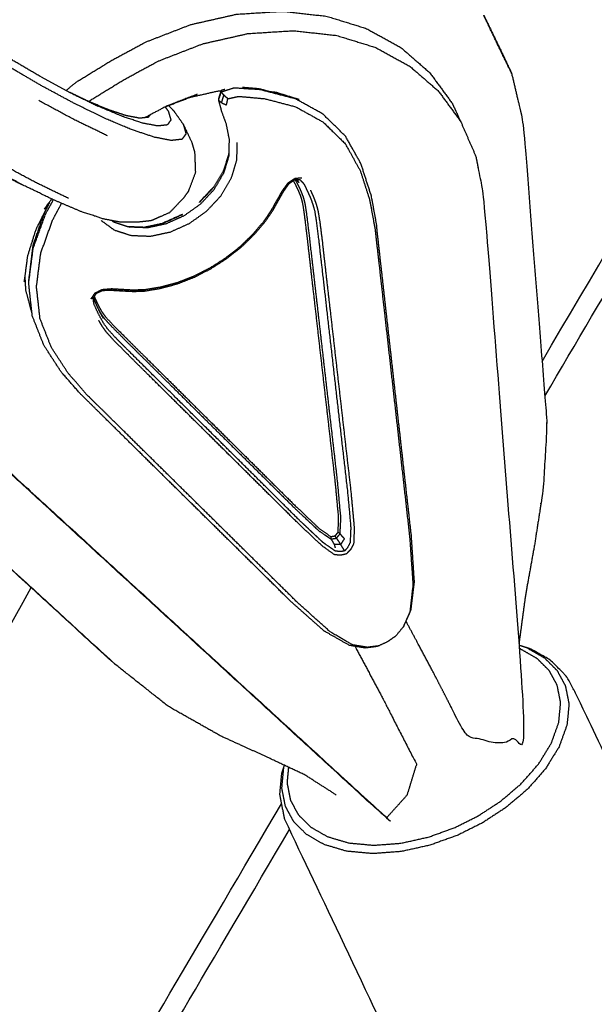
# Model space of a CAD drawing. Units: millimetres. Extents: x 27248 to 44055, y -34398 to -22911.
# Drawn here: x 31993 to 32047, y -32058 to -31964 of the extents above; entities that cross this region are included whole.
import ezdxf

# ---------------------------------------------------------------- set-up
doc = ezdxf.new("R2010")
doc.units = ezdxf.units.MM
doc.header["$PDSIZE"] = -1
doc.layers.add('размер', color=92, linetype='Continuous', lineweight=15)
doc.dimstyles.new('ISO-25', dxfattribs={"dimtxt": 2.5, "dimasz": 2.5, "dimexe": 1.25, "dimexo": 0.625, "dimtad": 1, "dimtxsty": 'Standard', "dimcen": 2.5, "dimadec": 0, "dimazin": 0, "dimtfac": 1, "dimtmove": 0, "dimatfit": 3, "dimfxl": 1, "dimarcsym": 0})

# ---------------------------------------------------------------- blocks, each defined once
blk = doc.blocks.new('*D65')
at = {"layer": 'Defpoints', "color": 0, "transparency": 16777216}
for p in [(28704.722, -29710.793), (32335.745, -29710.793), (32335.745, -32897.817)]:
    blk.add_point(p, dxfattribs=at)
at = {"layer": 'размер', "color": 0, "lineweight": -2, "transparency": 16777216}
for p, q in [((32334.745, -29710.793), (28703.722, -29710.793)), ((28704.722, -32697.817), (28704.722, -29910.793)), ((32334.745, -32897.817), (28703.722, -32897.817))]:
    blk.add_line(p, q, dxfattribs=at)
at = {"layer": 'размер', "color": 0, "transparency": 16777216}
for points in [[(28671.388, -29910.793), (28738.055, -29910.793), (28704.722, -29710.793)], [(28671.388, -32697.817), (28738.055, -32697.817), (28704.722, -32897.817)]]:
    blk.add_solid(points, dxfattribs=at)
at = {"layer": 'размер', "color": 0, "transparency": 16777216, "insert": (28504.722, -31304.305), "char_height": 300, "attachment_point": 5, "rotation": 90}
blk.add_mtext('3100', dxfattribs=at)
blk = doc.blocks.new('*D70')
at = {"layer": 'Defpoints', "color": 0, "transparency": 16777216}
for p in [(32074.953, -28210.793), (27645.164, -34397.817), (32074.953, -34397.817)]:
    blk.add_point(p, dxfattribs=at)
at = {"layer": 'размер', "color": 0, "lineweight": -2, "transparency": 16777216}
for p, q in [((32073.953, -28210.793), (27644.164, -28210.793)), ((27645.164, -28410.793), (27645.164, -34197.817)), ((32073.953, -34397.817), (27644.164, -34397.817))]:
    blk.add_line(p, q, dxfattribs=at)
at = {"layer": 'размер', "color": 0, "transparency": 16777216}
for points in [[(27611.831, -28410.793), (27678.498, -28410.793), (27645.164, -28210.793)], [(27611.831, -34197.817), (27678.498, -34197.817), (27645.164, -34397.817)]]:
    blk.add_solid(points, dxfattribs=at)
at = {"layer": 'размер', "color": 0, "transparency": 16777216, "insert": (27445.164, -31304.305), "char_height": 300, "attachment_point": 5, "rotation": 90}
blk.add_mtext('6100', dxfattribs=at)

msp = doc.modelspace()

# ---------------------------------------------------------------- linework, layer by layer
at = {"lineweight": -3}
for points, knots in [([(32042, -31996.747), (32075.649, -31939.599), (32109.298, -31882.451), (32109.646, -31881.519), (32109.994, -31880.588), (32110.016, -31879.724), (32110.037, -31878.861), (32109.676, -31878.103), (32109.315, -31877.344), (32108.628, -31876.654), (32107.94, -31875.965), (32107.207, -31875.449), (32106.473, -31874.933)], [4.385176, 4.385176, 4.385176, 5, 5, 6, 6, 7, 7, 8, 8, 9, 9, 9.0751, 9.0751, 9.0751]), ([(32042.258, -32000.026), (32077.08, -31940.886), (32111.903, -31881.745), (32112.293, -31880.984), (32112.683, -31880.222), (32112.931, -31879.502), (32113.18, -31878.782)], [7.369527, 7.369527, 7.369527, 8, 8, 9, 9, 10, 10, 10]), ([(32008.094, -31974.346), (32008.224, -31974.797), (32008.354, -31975.248), (32008.167, -31975.507), (32007.979, -31975.765), (32007.482, -31975.82), (32006.984, -31975.876), (32006.195, -31975.727), (32005.405, -31975.577), (32004.355, -31975.229), (32003.304, -31974.881), (32002.033, -31974.347), (32000.762, -31973.813), (31999.319, -31973.113), (31997.876, -31972.414), (31996.317, -31971.576), (31994.757, -31970.738), (31993.142, -31969.794), (31991.526, -31968.85), (31989.916, -31967.837), (31988.306, -31966.823), (31986.763, -31965.778), (31985.22, -31964.734), (31983.804, -31963.698), (31982.388, -31962.663), (31981.154, -31961.676), (31979.919, -31960.69), (31978.913, -31959.79), (31977.907, -31958.891), (31977.168, -31958.113), (31976.429, -31957.335), (31976.062, -31956.815), (31975.694, -31956.295)], [0, 0, 0, 1, 1, 2, 2, 3, 3, 4, 4, 5, 5, 6, 6, 7, 7, 8, 8, 9, 9, 10, 10, 11, 11, 12, 12, 13, 13, 14, 14, 15, 15, 16, 16, 16]), ([(31997.024, -31971.141), (31997.583, -31970.699), (31998.143, -31970.257), (31999.732, -31969.284), (32001.321, -31968.311), (32002.956, -31967.434), (32004.59, -31966.556), (32006.696, -31965.741), (32008.801, -31964.926), (32010.966, -31964.436), (32013.131, -31963.946), (32015.305, -31963.808), (32017.48, -31963.67), (32019.553, -31963.9), (32021.627, -31964.131), (32023.497, -31964.708), (32025.368, -31965.286), (32027.003, -31966.183), (32028.638, -31967.08), (32030.005, -31968.268), (32031.372, -31969.457), (32032.438, -31970.908), (32033.505, -31972.36)], [-3.308737, -3.308737, -3.308737, -3, -3, -2, -2, -1, -1, 0, 0, 1, 1, 2, 2, 3, 3, 4, 4, 5, 5, 6, 6, 7, 7, 7]), ([(31994.667, -31969.876), (31993.21, -31969.025), (31991.754, -31968.174), (31990.302, -31967.26), (31988.851, -31966.346), (31987.46, -31965.405), (31986.07, -31964.463)], [0, 0, 0, 1, 1, 2, 2, 3, 3, 3]), ([(32036.493, -31964.049), (32036.769, -31964.645), (32037.045, -31965.241), (32038.079, -31967.377), (32039.112, -31969.514), (32038.844, -31968.935), (32038.576, -31968.356), (32037.535, -31966.203), (32036.493, -31964.049)], [-1, -1, -1, 0, 0, 1, 1, 2, 2, 3, 3, 3]), ([(31999.185, -31972.195), (31999.307, -31972.098), (31999.43, -31972.002), (32001.001, -31971.041), (32002.572, -31970.08), (32004.187, -31969.213), (32005.802, -31968.345), (32007.878, -31967.541), (32009.955, -31966.737), (32012.087, -31966.255), (32014.22, -31965.772), (32016.363, -31965.636), (32018.506, -31965.5), (32020.549, -31965.726), (32022.592, -31965.953), (32024.435, -31966.522), (32026.278, -31967.091), (32027.889, -31967.976), (32029.5, -31968.86), (32030.847, -31970.03), (32032.194, -31971.201), (32033.245, -31972.632), (32034.296, -31974.062)], [9.931485, 9.931485, 9.931485, 10, 10, 11, 11, 12, 12, 13, 13, 14, 14, 15, 15, 16, 16, 17, 17, 18, 18, 19, 19, 20, 20, 20]), ([(31994.667, -31969.876), (31996.073, -31970.631), (31997.478, -31971.386), (31998.779, -31972.017), (32000.08, -31972.647), (31999.54, -31972.382), (31998.999, -31972.117)], [3.000089, 3.000089, 3.000089, 4, 4, 5, 5, 6, 6, 6]), ([(32039.112, -31969.514), (32039.666, -31971.853), (32040.22, -31974.192), (32041.329, -31988.247), (32042.437, -32002.303), (32042.429, -32002.871), (32042.421, -32003.439), (32042.259, -32006.143), (32042.097, -32008.848), (32041.697, -32011.425), (32041.297, -32014.003), (32040.862, -32016.432), (32040.427, -32018.862), (32040.118, -32021.151), (32039.809, -32023.441)], [0, 0, 0, 1, 1, 2, 2, 3, 3, 4, 4, 5, 5, 6, 6, 6.986133, 6.986133, 6.986133]), ([(32008.724, -31971.798), (32010.076, -31971.492), (32011.428, -31971.186), (32011.547, -31971.178), (32011.667, -31971.171)], [0.000137, 0.000137, 0.000137, 1, 1, 1.087583, 1.087583, 1.087583]), ([(32012.023, -31971.051), (32011.846, -31971.105), (32011.67, -31971.16), (32011.548, -31971.535), (32011.427, -31971.909), (32011.43, -31972.001), (32011.433, -31972.093), (32011.566, -31972.591), (32011.698, -31973.088), (32011.92, -31973.696), (32012.141, -31974.305), (32012.283, -31975.033), (32012.425, -31975.76), (32012.41, -31976.557), (32012.396, -31977.353)], [2.695213, 2.695213, 2.695213, 3, 3, 4, 4, 5, 5, 6, 6, 7, 7, 8, 8, 9, 9, 9]), ([(32015.515, -31971.096), (32014.203, -31971.006), (32012.892, -31970.917), (32012.286, -31971.113), (32011.681, -31971.309)], [0, 0, 0, 1, 1, 2, 2, 2]), ([(32017.873, -31971.707), (32016.585, -31971.353), (32015.297, -31971), (32014.497, -31970.935), (32013.697, -31970.871)], [0.125548, 0.125548, 0.125548, 1, 1, 1.648058, 1.648058, 1.648058]), ([(32000.942, -31975.436), (31999.378, -31974.678), (31997.814, -31973.921), (31996.125, -31973.013), (31994.436, -31972.105)], [0, 0, 0, 1, 1, 2, 2, 2]), ([(32003.994, -31973.775), (32003.361, -31973.655), (32002.727, -31973.535), (32001.884, -31973.255), (32001.04, -31972.975), (32000.02, -31972.546), (31998.999, -31972.117)], [0, 0, 0, 1, 1, 2, 2, 3, 3, 3]), ([(32006.378, -31972.706), (32007.551, -31972.252), (32008.724, -31971.798), (32008.724, -31971.798), (32008.724, -31971.798), (32009.076, -31971.652), (32009.427, -31971.506), (32007.97, -31972.07), (32006.514, -31972.634), (32005.491, -31973.178), (32004.469, -31973.721)], [-1.890219, -1.890219, -1.890219, -1, -1, -0.999493, -0.999493, 0, 0, 1, 1, 1.806978, 1.806978, 1.806978]), ([(32011.696, -31972.303), (32011.565, -31972.198), (32011.433, -31972.093), (32011.557, -31971.701), (32011.681, -31971.309), (32011.798, -31971.438), (32011.914, -31971.567)], [0, 0, 0, 1, 1, 2, 2, 3, 3, 3]), ([(32012.307, -31971.932), (32012.111, -31971.75), (32011.914, -31971.567), (32011.805, -31971.935), (32011.696, -31972.303), (32011.938, -31972.414), (32012.18, -31972.525), (32012.243, -31972.228), (32012.307, -31971.932), (32012.825, -31971.82), (32013.342, -31971.707), (32014.562, -31971.816), (32015.783, -31971.925), (32017.26, -31972.312), (32018.738, -31972.699), (32020.028, -31973.421), (32021.317, -31974.142), (32022.352, -31975.157), (32023.386, -31976.172), (32024.097, -31977.438), (32024.808, -31978.705), (32025.259, -31980.099), (32025.709, -31981.493), (32025.964, -31982.889), (32026.219, -31984.285), (32026.411, -31985.994), (32026.603, -31987.702), (32026.864, -31990.031), (32027.126, -31992.36), (32027.422, -31995), (32027.719, -31997.64), (32028.015, -32000.28), (32028.312, -32002.92), (32028.608, -32005.559), (32028.904, -32008.199), (32029.201, -32010.839), (32029.497, -32013.479), (32029.647, -32015.666), (32029.797, -32017.853), (32029.654, -32019.136), (32029.51, -32020.419), (32029.199, -32021.119), (32028.888, -32021.819)], [0, 0, 0, 1, 1, 2, 2, 3, 3, 4, 4, 5, 5, 6, 6, 7, 7, 8, 8, 9, 9, 10, 10, 11, 11, 12, 12, 13, 13, 14, 14, 15, 15, 16, 16, 17, 17, 18, 18, 19, 19, 20, 20, 21, 21, 21]), ([(32017.508, -31971.579), (32018.302, -31971.801), (32019.096, -31972.023), (32017.928, -31971.662), (32016.76, -31971.301)], [1.000133, 1.000133, 1.000133, 2, 2, 3, 3, 3]), ([(32025.792, -31980.882), (32025.333, -31979.467), (32024.874, -31978.052), (32024.147, -31976.759), (32023.42, -31975.466), (32022.36, -31974.426), (32021.299, -31973.386), (32019.962, -31972.644), (32018.625, -31971.902)], [-1, -1, -1, 0, 0, 1, 1, 2, 2, 3, 3, 3]), ([(32006.716, -31972.575), (32006.962, -31972.834), (32007.208, -31973.093), (32007.651, -31973.719), (32008.094, -31974.346), (32008.49, -31975.18), (32008.886, -31976.015), (32009.028, -31976.504), (32009.169, -31976.992), (32009.206, -31977.95), (32009.243, -31978.907), (32008.904, -31979.805), (32008.564, -31980.702), (32008.347, -31981.002), (32008.13, -31981.301), (32007.471, -31981.997), (32006.812, -31982.693), (32005.936, -31983.076), (32005.06, -31983.459), (32004.52, -31983.519), (32003.98, -31983.579), (32003.063, -31983.586), (32002.145, -31983.593), (32001.356, -31983.444), (32000.567, -31983.295), (31999.516, -31982.946), (31998.466, -31982.598), (31997.195, -31982.064), (31995.924, -31981.529)], [1.667308, 1.667308, 1.667308, 2, 2, 3, 3, 4, 4, 5, 5, 6, 6, 7, 7, 8, 8, 9, 9, 10, 10, 11, 11, 12, 12, 13, 13, 14, 14, 15, 15, 15]), ([(32006.388, -31972.702), (32006.539, -31972.915), (32006.689, -31973.128), (32006.807, -31973.535), (32006.924, -31973.942), (32006.755, -31974.174), (32006.586, -31974.407), (32006.137, -31974.457), (32005.688, -31974.507), (32004.977, -31974.373), (32004.265, -31974.238), (32003.318, -31973.924), (32002.372, -31973.61), (32001.226, -31973.129), (32000.08, -31972.647)], [2.623006, 2.623006, 2.623006, 3, 3, 4, 4, 5, 5, 6, 6, 7, 7, 8, 8, 9, 9, 9]), ([(32033.505, -31972.36), (32033.901, -31973.211), (32034.296, -31974.062), (32035.02, -31975.723), (32035.743, -31977.385)], [1, 1, 1, 2, 2, 3, 3, 3]), ([(31997.239, -31981.343), (31995.675, -31980.585), (31994.112, -31979.827), (31992.422, -31978.92), (31990.732, -31978.012), (31988.981, -31976.989), (31987.23, -31975.966), (31985.486, -31974.868), (31983.741, -31973.769)], [0, 0, 0, 1, 1, 2, 2, 3, 3, 4, 4, 4]), ([(32004.956, -31973.463), (32004.875, -31973.574), (32004.794, -31973.685), (32004.394, -31973.73), (32003.994, -31973.775)], [11.463398, 11.463398, 11.463398, 12, 12, 13, 13, 13]), ([(32013.165, -31976.082), (32013.148, -31976.919), (32013.131, -31977.756), (32012.867, -31978.619), (32012.603, -31979.483), (32012.118, -31980.308), (32011.633, -31981.133), (32010.955, -31981.857), (32010.277, -31982.58), (32009.46, -31983.162), (32008.644, -31983.745), (32007.742, -31984.149), (32006.84, -31984.552), (32005.913, -31984.75), (32004.985, -31984.948), (32004.092, -31984.914), (32003.199, -31984.879), (32002.404, -31984.623), (32001.608, -31984.368), (32000.974, -31983.904), (32000.34, -31983.441)], [0, 0, 0, 1, 1, 2, 2, 3, 3, 4, 4, 5, 5, 6, 6, 7, 7, 8, 8, 9, 9, 10, 10, 10]), ([(32012.396, -31977.353), (32012.148, -31978.168), (32011.899, -31978.983), (32011.443, -31979.76), (32010.987, -31980.536), (32010.349, -31981.217), (32009.71, -31981.899), (32008.94, -31982.447), (32008.17, -31982.996), (32007.32, -31983.377), (32006.47, -31983.757), (32005.597, -31983.944), (32004.724, -31984.131), (32003.883, -31984.098), (32003.043, -31984.066)], [0, 0, 0, 1, 1, 2, 2, 3, 3, 4, 4, 5, 5, 6, 6, 7, 7, 7]), ([(32012.4, -31977.104), (32012.155, -31977.897), (32011.909, -31978.691), (32011.433, -31979.501), (32010.957, -31980.312)], [0.048889, 0.048889, 0.048889, 1, 1, 2, 2, 2]), ([(32035.743, -31977.385), (32036.107, -31979.25), (32036.471, -31981.116), (32038.489, -32006.708), (32040.508, -32032.301), (32039.122, -32032.58), (32037.735, -32032.86), (32036.268, -32032.496), (32034.801, -32032.132), (32033.182, -32028.976), (32031.562, -32025.82), (32030.352, -32023.561), (32029.142, -32021.302)], [0, 0, 0, 1, 1, 2, 2, 3, 3, 4, 4, 5, 5, 5.853255, 5.853255, 5.853255]), ([(31995.924, -31981.529), (31994.481, -31980.83), (31993.038, -31980.131), (31991.478, -31979.293), (31989.919, -31978.455), (31989.675, -31978.342), (31989.43, -31978.229), (31990.836, -31978.984), (31992.242, -31979.739), (31992.587, -31979.907), (31992.932, -31980.074)], [0, 0, 0, 1, 1, 2, 2, 3, 3, 4, 4, 4.265267, 4.265267, 4.265267]), ([(32018.627, -31979.57), (32018.872, -31979.57), (32019.117, -31979.57), (32019.306, -31979.779), (32019.495, -31979.987), (32019.65, -31980.302), (32019.805, -31980.616), (32019.948, -31980.932), (32020.091, -31981.248), (32020.211, -31981.563), (32020.331, -31981.879), (32020.417, -31982.192), (32020.504, -31982.506), (32020.588, -31983.022), (32020.672, -31983.539), (32020.787, -31984.465), (32020.901, -31985.391), (32021.06, -31986.774), (32021.218, -31988.157), (32021.434, -31990.044), (32021.649, -31991.931), (32021.894, -31994.07), (32022.139, -31996.208), (32022.383, -31998.347), (32022.627, -32000.486), (32022.873, -32002.622), (32023.118, -32004.759), (32023.364, -32006.893), (32023.61, -32009.026), (32023.766, -32010.696), (32023.921, -32012.367), (32023.893, -32013.118), (32023.865, -32013.868), (32023.74, -32014.112), (32023.616, -32014.355), (32023.482, -32014.506), (32023.349, -32014.657), (32023.156, -32014.693), (32022.964, -32014.729), (32022.71, -32014.703), (32022.457, -32014.676), (32021.88, -32014.272), (32021.304, -32013.869), (32020.146, -32012.774), (32018.987, -32011.679), (32017.536, -32010.237), (32016.085, -32008.796), (32014.63, -32007.352), (32013.176, -32005.909), (32011.719, -32004.466), (32010.263, -32003.023), (32008.807, -32001.579), (32007.351, -32000.135), (32006.066, -31998.862), (32004.782, -31997.589), (32003.84, -31996.655), (32002.898, -31995.722), (32002.273, -31995.089), (32001.647, -31994.457), (32001.309, -31994.085), (32000.972, -31993.714), (32000.787, -31993.457), (32000.603, -31993.2), (32000.436, -31992.911), (32000.269, -31992.623), (32000.115, -31992.313), (31999.961, -31992.003), (31999.816, -31991.683), (31999.671, -31991.363), (31999.624, -31991.073), (31999.577, -31990.782), (31999.484, -31990.81), (31999.391, -31990.838), (31999.573, -31990.565), (31999.755, -31990.292), (32000.101, -31990.12), (32000.447, -31989.949), (32000.892, -31989.912), (32001.338, -31989.875), (32001.837, -31989.904), (32002.335, -31989.934), (32002.842, -31989.962), (32003.348, -31989.991), (32003.932, -31989.97), (32004.517, -31989.948), (32005.251, -31989.829), (32005.985, -31989.709), (32006.785, -31989.495), (32007.584, -31989.28), (32008.366, -31988.974), (32009.147, -31988.668), (32009.903, -31988.28), (32010.659, -31987.892), (32011.38, -31987.433), (32012.101, -31986.973), (32012.776, -31986.443), (32013.452, -31985.913), (32014.069, -31985.314), (32014.687, -31984.716), (32015.196, -31984.122), (32015.705, -31983.528), (32016.055, -31983.013), (32016.405, -31982.498), (32016.673, -31982.025), (32016.941, -31981.552), (32017.204, -31981.086), (32017.468, -31980.619), (32017.75, -31980.238), (32018.033, -31979.857), (32018.359, -31979.643), (32018.685, -31979.429), (32018.993, -31979.421), (32019.301, -31979.413)], [0, 0, 0, 1, 1, 2, 2, 3, 3, 4, 4, 5, 5, 6, 6, 7, 7, 8, 8, 9, 9, 10, 10, 11, 11, 12, 12, 13, 13, 14, 14, 15, 15, 16, 16, 17, 17, 18, 18, 19, 19, 20, 20, 21, 21, 22, 22, 23, 23, 24, 24, 25, 25, 26, 26, 27, 27, 28, 28, 29, 29, 30, 30, 31, 31, 32, 32, 33, 33, 34, 34, 35, 35, 36, 36, 37, 37, 38, 38, 39, 39, 40, 40, 41, 41, 42, 42, 43, 43, 44, 44, 45, 45, 46, 46, 47, 47, 48, 48, 49, 49, 50, 50, 51, 51, 52, 52, 53, 53, 54, 54, 55, 55, 56, 56, 56]), ([(32004.424, -31990.102), (32005.17, -31989.979), (32005.916, -31989.857), (32006.733, -31989.638), (32007.55, -31989.419), (32008.348, -31989.106), (32009.145, -31988.794), (32009.916, -31988.398), (32010.687, -31988.003), (32011.423, -31987.534), (32012.159, -31987.065), (32012.848, -31986.524), (32013.538, -31985.983), (32014.168, -31985.371), (32014.799, -31984.759), (32015.317, -31984.157), (32015.835, -31983.554), (32016.186, -31983.04), (32016.536, -31982.527), (32016.8, -31982.061), (32017.063, -31981.596), (32017.32, -31981.139), (32017.577, -31980.683), (32017.834, -31980.318), (32018.092, -31979.952), (32018.36, -31979.761), (32018.627, -31979.57)], [-6, -6, -6, -5, -5, -4, -4, -3, -3, -2, -2, -1, -1, 0, 0, 1, 1, 2, 2, 3, 3, 4, 4, 5, 5, 6, 6, 7, 7, 7]), ([(32022.911, -32013.049), (32022.95, -32012.302), (32022.99, -32011.556), (32022.841, -32009.891), (32022.692, -32008.225), (32022.449, -32006.1), (32022.206, -32003.974), (32021.962, -32001.847), (32021.718, -31999.72), (32021.475, -31997.592), (32021.231, -31995.464), (32020.987, -31993.335), (32020.744, -31991.207), (32020.529, -31989.33), (32020.313, -31987.452), (32020.156, -31986.075), (32019.998, -31984.698), (32019.885, -31983.776), (32019.772, -31982.853), (32019.692, -31982.337), (32019.612, -31981.821), (32019.527, -31981.508), (32019.443, -31981.196), (32019.318, -31980.884), (32019.193, -31980.571), (32019.051, -31980.279), (32018.91, -31979.987), (32018.803, -31979.788), (32018.697, -31979.59)], [0, 0, 0, 1, 1, 2, 2, 3, 3, 4, 4, 5, 5, 6, 6, 7, 7, 8, 8, 9, 9, 10, 10, 11, 11, 12, 12, 13, 13, 13.786147, 13.786147, 13.786147]), ([(32018.798, -31979.593), (32018.813, -31979.61), (32018.829, -31979.627), (32018.93, -31979.735), (32019.032, -31979.842), (32018.92, -31979.718), (32018.809, -31979.593)], [0.895919, 0.895919, 0.895919, 1, 1, 2, 2, 2.733617, 2.733617, 2.733617]), ([(31999.683, -31990.615), (31999.739, -31990.748), (31999.794, -31990.881), (31999.927, -31991.166), (32000.061, -31991.451), (32000.22, -31991.738), (32000.379, -31992.026), (32000.562, -31992.277), (32000.744, -31992.528), (32001.08, -31992.892), (32001.416, -31993.256), (32002.039, -31993.884), (32002.662, -31994.511), (32003.598, -31995.44), (32004.535, -31996.369), (32005.813, -31997.636), (32007.091, -31998.903), (32008.54, -32000.34), (32009.988, -32001.777), (32011.437, -32003.213), (32012.886, -32004.65), (32014.333, -32006.084), (32015.779, -32007.519), (32017.22, -32008.948), (32018.662, -32010.378), (32019.802, -32011.457), (32020.941, -32012.536), (32021.482, -32012.919), (32022.023, -32013.303), (32022.232, -32013.27), (32022.441, -32013.237), (32022.585, -32013.068), (32022.729, -32012.898), (32022.753, -32012.191), (32022.776, -32011.484), (32022.622, -32009.838), (32022.468, -32008.193), (32022.226, -32006.076), (32021.983, -32003.958), (32021.74, -32001.833), (32021.497, -31999.709), (32021.253, -31997.58), (32021.009, -31995.452), (32020.766, -31993.324), (32020.522, -31991.196), (32020.307, -31989.319), (32020.092, -31987.442), (32019.935, -31986.066), (32019.777, -31984.69), (32019.665, -31983.77), (32019.552, -31982.849), (32019.473, -31982.338), (32019.393, -31981.826), (32019.31, -31981.518), (32019.227, -31981.21), (32019.103, -31980.902), (32018.98, -31980.594), (32018.844, -31980.311), (32018.707, -31980.028), (32018.607, -31979.842), (32018.508, -31979.655)], [12.456382, 12.456382, 12.456382, 13, 13, 14, 14, 15, 15, 16, 16, 17, 17, 18, 18, 19, 19, 20, 20, 21, 21, 22, 22, 23, 23, 24, 24, 25, 25, 26, 26, 27, 27, 28, 28, 29, 29, 30, 30, 31, 31, 32, 32, 33, 33, 34, 34, 35, 35, 36, 36, 37, 37, 38, 38, 39, 39, 40, 40, 41, 41, 41.803281, 41.803281, 41.803281]), ([(32011.016, -31980.211), (32010.345, -31980.926), (32009.675, -31981.642), (32009.65, -31981.687), (32009.625, -31981.733), (32010.291, -31981.022), (32010.957, -31980.312)], [1.103104, 1.103104, 1.103104, 2, 2, 3, 3, 4, 4, 4]), ([(31993.492, -31989.343), (31993.702, -31987.713), (31993.913, -31986.082), (31994.501, -31984.449), (31995.09, -31982.816), (31995.459, -31982.149), (31995.828, -31981.483)], [0, 0, 0, 1, 1, 2, 2, 2.540166, 2.540166, 2.540166]), ([(31995.652, -31981.398), (31995.293, -31981.899), (31994.935, -31982.4), (31995.19, -31982.077), (31995.445, -31981.754)], [0.616047, 0.616047, 0.616047, 1, 1, 1.990412, 1.990412, 1.990412]), ([(32020.114, -31980.585), (32020.263, -31980.915), (32020.412, -31981.246), (32020.53, -31981.566), (32020.649, -31981.885), (32020.736, -31982.201), (32020.823, -31982.517), (32020.909, -31983.036), (32020.995, -31983.555), (32021.11, -31984.485), (32021.226, -31985.414), (32021.384, -31986.8), (32021.542, -31988.187), (32021.759, -31990.079), (32021.975, -31991.97), (32022.22, -31994.114), (32022.465, -31996.258), (32022.71, -31998.402), (32022.956, -32000.546), (32023.201, -32002.689), (32023.446, -32004.832), (32023.693, -32006.972), (32023.939, -32009.112), (32024.094, -32010.792), (32024.249, -32012.471), (32024.222, -32013.232), (32024.195, -32013.992), (32024.05, -32014.262), (32023.904, -32014.532), (32023.706, -32014.74), (32023.508, -32014.947), (32023.238, -32015.008), (32022.968, -32015.07), (32022.683, -32015.047), (32022.397, -32015.024), (32021.814, -32014.614), (32021.231, -32014.204), (32020.066, -32013.103), (32018.901, -32012.003), (32017.445, -32010.557), (32015.988, -32009.112), (32014.53, -32007.665), (32013.071, -32006.218), (32011.611, -32004.771), (32010.151, -32003.324), (32008.691, -32001.878), (32007.231, -32000.431), (32005.943, -31999.154), (32004.655, -31997.878), (32003.711, -31996.942), (32002.767, -31996.006), (32002.139, -31995.371), (32001.512, -31994.736), (32001.173, -31994.361), (32000.835, -31993.987), (32000.649, -31993.728), (32000.463, -31993.468), (32000.292, -31993.179), (32000.122, -31992.889)], [0, 0, 0, 1, 1, 2, 2, 3, 3, 4, 4, 5, 5, 6, 6, 7, 7, 8, 8, 9, 9, 10, 10, 11, 11, 12, 12, 13, 13, 14, 14, 15, 15, 16, 16, 17, 17, 18, 18, 19, 19, 20, 20, 21, 21, 22, 22, 23, 23, 24, 24, 25, 25, 26, 26, 27, 27, 28, 28, 29, 29, 29]), ([(32025.792, -31980.882), (32025.82, -31981.009), (32025.848, -31981.137), (32026.105, -31982.54), (32026.362, -31983.943)], [2, 2, 2, 3, 3, 4, 4, 4]), ([(31995.45, -31981.748), (31994.813, -31983.004), (31994.177, -31984.26), (31993.779, -31985.52), (31993.38, -31986.779), (31993.214, -31988.023), (31993.048, -31989.266)], [0.000147, 0.000147, 0.000147, 1, 1, 2, 2, 3, 3, 3]), ([(31994.166, -31985.057), (31994.041, -31985.412), (31993.916, -31985.768), (31994.46, -31984.206), (31995.004, -31982.645), (31995.224, -31982.2), (31995.444, -31981.754)], [0.77994, 0.77994, 0.77994, 1, 1, 2, 2, 2.428171, 2.428171, 2.428171]), ([(32026.541, -32023.638), (32026.011, -32023.706), (32025.481, -32023.773), (32024.781, -32023.653), (32024.081, -32023.534), (32023.042, -32022.93), (32022.002, -32022.326), (32020.456, -32020.94), (32018.909, -32019.554), (32017.109, -32017.778), (32015.308, -32016.001), (32013.508, -32014.224), (32011.708, -32012.447), (32009.907, -32010.671), (32008.106, -32008.894), (32006.306, -32007.117), (32004.505, -32005.341), (32002.917, -32003.773), (32001.328, -32002.205), (32000.163, -32001.056), (31998.998, -31999.906), (31998.102, -31998.878), (31997.206, -31997.849), (31996.423, -31996.646), (31995.641, -31995.442), (31995.102, -31994.077), (31994.563, -31992.712), (31994.397, -31991.198), (31994.231, -31989.685), (31994.43, -31988.109), (31994.629, -31986.533), (31995.185, -31984.979), (31995.741, -31983.425), (31996.169, -31982.619), (31996.596, -31981.812)], [0, 0, 0, 1, 1, 2, 2, 3, 3, 4, 4, 5, 5, 6, 6, 7, 7, 8, 8, 9, 9, 10, 10, 11, 11, 12, 12, 13, 13, 14, 14, 15, 15, 16, 16, 16.693737, 16.693737, 16.693737]), ([(32006.248, -31983.67), (32007.134, -31983.273), (32008.02, -31982.877), (32007.947, -31982.901), (32007.874, -31982.926), (32007.027, -31983.305), (32006.18, -31983.684)], [-1.999903, -1.999903, -1.999903, -1, -1, 0, 0, 0.851585, 0.851585, 0.851585]), ([(32001.357, -31983.444), (32001.45, -31983.513), (32001.542, -31983.581), (32002.293, -31983.823), (32003.043, -31984.066)], [4.84575, 4.84575, 4.84575, 5, 5, 6, 6, 6]), ([(32002.831, -31983.997), (32003.629, -31984.028), (32004.426, -31984.059), (32005.337, -31983.865), (32006.248, -31983.67)], [0.090588, 0.090588, 0.090588, 1, 1, 2, 2, 2]), ([(32028.949, -32021.734), (32029.283, -32020.987), (32029.618, -32020.24), (32029.777, -32018.916), (32029.936, -32017.591), (32029.791, -32015.387), (32029.645, -32013.183), (32029.349, -32010.539), (32029.052, -32007.895), (32028.755, -32005.251), (32028.458, -32002.607), (32028.161, -31999.963), (32027.864, -31997.319), (32027.567, -31994.675), (32027.27, -31992.031), (32027.009, -31989.698), (32026.747, -31987.365), (32026.554, -31985.654), (32026.362, -31983.943)], [0, 0, 0, 1, 1, 2, 2, 3, 3, 4, 4, 5, 5, 6, 6, 7, 7, 8, 8, 9, 9, 9]), ([(32021.408, -32022.23), (32019.841, -32020.838), (32018.273, -32019.445), (32016.469, -32017.664), (32014.665, -32015.883), (32012.86, -32014.103), (32011.056, -32012.322), (32009.252, -32010.542), (32007.447, -32008.761), (32005.643, -32006.981), (32003.838, -32005.2), (32002.246, -32003.629), (32000.654, -32002.058), (31999.487, -32000.906), (31998.319, -31999.754), (31997.418, -31998.718), (31996.517, -31997.682), (31995.723, -31996.458), (31994.929, -31995.235), (31994.38, -31993.84), (31993.83, -31992.445), (31993.661, -31990.894), (31993.492, -31989.343), (31993.509, -31989.142), (31993.526, -31988.942), (31993.721, -31987.355), (31993.916, -31985.768)], [0, 0, 0, 1, 1, 2, 2, 3, 3, 4, 4, 5, 5, 6, 6, 7, 7, 8, 8, 9, 9, 10, 10, 11, 11, 12, 12, 13, 13, 13]), ([(31993.124, -31988.7), (31993.159, -31989.341), (31993.194, -31989.981), (31993.471, -31991.027), (31993.747, -31992.073)], [0.427252, 0.427252, 0.427252, 1, 1, 2, 2, 2]), ([(32000.447, -31990.078), (32000.152, -31990.209), (31999.857, -31990.341), (31999.717, -31990.562), (31999.577, -31990.782)], [-1, -1, -1, 0, 0, 1, 1, 1]), ([(32001.287, -31990.031), (32000.867, -31990.054), (32000.447, -31990.078), (32000.447, -31990.078), (32000.447, -31990.078)], [1, 1, 1, 2, 2, 2.0033, 2.0033, 2.0033]), ([(32004.306, -31990.112), (32003.726, -31990.135), (32003.146, -31990.158), (32002.657, -31990.131), (32002.167, -31990.103), (32001.684, -31990.075), (32001.202, -31990.046), (32000.892, -31990.058), (32000.583, -31990.07)], [0, 0, 0, 1, 1, 2, 2, 3, 3, 3.761968, 3.761968, 3.761968]), ([(32003.256, -31990.147), (32002.759, -31990.119), (32002.261, -31990.091), (32001.774, -31990.061), (32001.287, -31990.031)], [0, 0, 0, 1, 1, 2, 2, 2]), ([(32003.256, -31990.147), (32003.781, -31990.129), (32004.306, -31990.112), (32004.365, -31990.107), (32004.424, -31990.102), (32003.84, -31990.124), (32003.256, -31990.147)], [0, 0, 0, 1, 1, 2, 2, 3, 3, 3]), ([(31999.703, -31990.989), (31999.811, -31991.245), (31999.919, -31991.502), (32000.06, -31991.801), (32000.2, -31992.1), (32000.363, -31992.392), (32000.526, -31992.684)], [0.08032, 0.08032, 0.08032, 1, 1, 2, 2, 3, 3, 3]), ([(32000.093, -31991.871), (32000.183, -31992.033), (32000.273, -31992.196), (32000.458, -31992.451), (32000.643, -31992.706), (32000.982, -31993.073), (32001.321, -31993.441), (32001.945, -31994.07), (32002.569, -31994.699), (32003.507, -31995.629), (32004.444, -31996.558), (32005.722, -31997.826), (32007, -31999.093), (32008.449, -32000.53), (32009.898, -32001.966), (32011.347, -32003.403), (32012.795, -32004.84), (32014.244, -32006.276), (32015.692, -32007.712), (32017.139, -32009.147), (32018.586, -32010.582), (32019.743, -32011.668), (32020.901, -32012.755), (32021.481, -32013.145), (32022.061, -32013.536)], [1.441297, 1.441297, 1.441297, 2, 2, 3, 3, 4, 4, 5, 5, 6, 6, 7, 7, 8, 8, 9, 9, 10, 10, 11, 11, 12, 12, 13, 13, 13]), ([(32001.735, -32025.434), (31991.956, -32016.467), (31982.176, -32007.5), (31981.683, -32007.069), (31981.189, -32006.638), (31990.977, -32015.612), (32000.764, -32024.586), (32001.249, -32025.01), (32001.735, -32025.434)], [0, 0, 0, 1, 1, 2, 2, 3, 3, 4, 4, 4]), ([(31990.012, -32005.73), (32007.961, -32022.189), (32025.911, -32038.648), (32026.613, -32039.26), (32027.314, -32039.872), (32009.369, -32023.419), (31991.425, -32006.965), (31990.718, -32006.348), (31990.012, -32005.73)], [0, 0, 0, 1, 1, 2, 2, 3, 3, 4, 4, 4]), ([(32022.564, -32013.457), (32022.737, -32013.253), (32022.911, -32013.049), (32022.82, -32012.973), (32022.729, -32012.898)], [0, 0, 0, 1, 1, 2, 2, 2]), ([(32022.911, -32013.049), (32023.005, -32013.16), (32023.1, -32013.271), (32023.208, -32013.391), (32023.315, -32013.51), (32023.145, -32013.782), (32022.974, -32014.054)], [0, 0, 0, 1, 1, 2, 2, 3, 3, 3]), ([(32022.023, -32013.303), (32022.042, -32013.419), (32022.061, -32013.536), (32022.131, -32013.661), (32022.202, -32013.786), (32022.281, -32013.922), (32022.36, -32014.058), (32022.402, -32014.206), (32022.444, -32014.354)], [0, 0, 0, 1, 1, 2, 2, 3, 3, 4, 4, 4]), ([(32022.061, -32013.536), (32022.312, -32013.497), (32022.564, -32013.457), (32022.503, -32013.347), (32022.441, -32013.237)], [0, 0, 0, 1, 1, 2, 2, 2]), ([(32023.349, -32014.657), (32023.286, -32014.556), (32023.224, -32014.455), (32023.099, -32014.254), (32022.974, -32014.054), (32022.667, -32014.056), (32022.36, -32014.058)], [0, 0, 0, 1, 1, 2, 2, 3, 3, 3]), ([(32022.564, -32013.457), (32022.649, -32013.58), (32022.734, -32013.703), (32022.854, -32013.878), (32022.974, -32014.054)], [0, 0, 0, 1, 1, 2, 2, 2]), ([(31997.092, -32070.729), (31996.896, -32070.699), (31996.701, -32070.669), (31985.241, -32063.502), (31973.782, -32056.334), (31973.539, -32056.092), (31973.295, -32055.85), (31973.038, -32055.426), (31972.781, -32055.001), (31973.231, -32054.509), (31973.681, -32054.016), (31974.12, -32053.328), (31974.56, -32052.639), (31984.138, -32035.381), (31993.716, -32018.123)], [1, 1, 1, 2, 2, 3, 3, 4, 4, 5, 5, 6, 6, 7, 7, 7.204943, 7.204943, 7.204943]), ([(32023.791, -32023.584), (32022.712, -32022.97), (32021.633, -32022.356), (32021.52, -32022.293), (32021.408, -32022.23)], [-1, -1, -1, 0, 0, 1, 1, 1]), ([(32028.949, -32021.734), (32028.918, -32021.776), (32028.888, -32021.819), (32028.534, -32022.258), (32028.181, -32022.697)], [-1, -1, -1, 0, 0, 1, 1, 1]), ([(32027.396, -32023.242), (32026.969, -32023.44), (32026.541, -32023.638), (32026.483, -32023.663), (32026.425, -32023.688)], [-1, -1, -1, 0, 0, 1, 1, 1]), ([(32040.547, -32023.803), (32041.385, -32024.285), (32042.223, -32024.767), (32042.82, -32025.365), (32043.417, -32025.963), (32043.807, -32026.681), (32044.196, -32027.398), (32044.368, -32028.262), (32044.54, -32029.126), (32044.448, -32030.105), (32044.356, -32031.084), (32043.982, -32032.125), (32043.607, -32033.167), (32042.965, -32034.208), (32042.322, -32035.248), (32041.459, -32036.223), (32040.597, -32037.198), (32039.584, -32038.056), (32038.571, -32038.914), (32037.485, -32039.624), (32036.398, -32040.334), (32035.221, -32040.923), (32034.043, -32041.512), (32032.74, -32041.983), (32031.437, -32042.454), (32030.071, -32042.758), (32028.706, -32043.062), (32027.359, -32043.163), (32026.012, -32043.264), (32024.77, -32043.15), (32023.528, -32043.036), (32022.466, -32042.719), (32021.403, -32042.403), (32020.565, -32041.921), (32019.728, -32041.439), (32019.13, -32040.841), (32018.533, -32040.243), (32018.144, -32039.525), (32017.754, -32038.808), (32017.582, -32037.944), (32017.411, -32037.08), (32017.502, -32036.101), (32017.594, -32035.122)], [0, 0, 0, 1, 1, 2, 2, 3, 3, 4, 4, 5, 5, 6, 6, 7, 7, 8, 8, 9, 9, 10, 10, 11, 11, 12, 12, 13, 13, 14, 14, 15, 15, 16, 16, 17, 17, 18, 18, 19, 19, 20, 20, 21, 21, 21]), ([(32018.037, -32035.096), (32017.968, -32035.836), (32017.898, -32036.577), (32018.062, -32037.4), (32018.226, -32038.224), (32018.597, -32038.907), (32018.968, -32039.591), (32019.537, -32040.161), (32020.106, -32040.731), (32020.905, -32041.19), (32021.703, -32041.65), (32022.716, -32041.951), (32023.729, -32042.253), (32024.912, -32042.362), (32026.095, -32042.47), (32027.379, -32042.374), (32028.662, -32042.278), (32029.964, -32041.988), (32031.266, -32041.698), (32032.507, -32041.25), (32033.749, -32040.801), (32034.871, -32040.239), (32035.993, -32039.678), (32037.028, -32039.001), (32038.064, -32038.325), (32039.029, -32037.507), (32039.994, -32036.69), (32040.816, -32035.76), (32041.639, -32034.831), (32042.251, -32033.84), (32042.863, -32032.848), (32043.22, -32031.856), (32043.577, -32030.863), (32043.664, -32029.93), (32043.751, -32028.997), (32043.588, -32028.174), (32043.424, -32027.351), (32043.053, -32026.667), (32042.682, -32025.983), (32042.113, -32025.413), (32041.543, -32024.843), (32040.745, -32024.384), (32039.947, -32023.924), (32039.896, -32023.909), (32039.845, -32023.894)], [-17.793865, -17.793865, -17.793865, -17, -17, -16, -16, -15, -15, -14, -14, -13, -13, -12, -12, -11, -11, -10, -10, -9, -9, -8, -8, -7, -7, -6, -6, -5, -5, -4, -4, -3, -3, -2, -2, -1, -1, 0, 0, 1, 1, 2, 2, 3, 3, 3.050612, 3.050612, 3.050612]), ([(32026.425, -32023.688), (32025.856, -32023.761), (32025.288, -32023.835), (32024.54, -32023.709), (32023.791, -32023.584)], [0, 0, 0, 1, 1, 2, 2, 2]), ([(32024.323, -32023.673), (32025.608, -32026.086), (32026.893, -32028.499), (32028.512, -32031.656), (32030.131, -32034.812), (32029.683, -32036.275), (32029.234, -32037.737), (32028.274, -32038.805), (32027.314, -32039.872)], [1.089685, 1.089685, 1.089685, 2, 2, 3, 3, 4, 4, 5, 5, 5]), ([(32057.333, -32053.702), (32051.271, -32040.936), (32045.209, -32028.17), (32044.804, -32027.423), (32044.399, -32026.676), (32044.214, -32026.45), (32044.03, -32026.224), (32043.414, -32025.607), (32042.798, -32024.99), (32041.935, -32024.493), (32041.071, -32023.997), (32040.809, -32023.9), (32040.547, -32023.803), (32040.184, -32023.695), (32039.821, -32023.587)], [0, 0, 0, 1, 1, 2, 2, 3, 3, 4, 4, 5, 5, 6, 6, 6.341873, 6.341873, 6.341873]), ([(32022.556, -32037.725), (32021.085, -32036.782), (32019.614, -32035.84), (32017.804, -32034.986), (32015.995, -32034.132), (32013.808, -32033.138), (32011.622, -32032.143), (32009.16, -32030.751), (32006.698, -32029.359), (32004.217, -32027.396), (32001.735, -32025.434)], [0, 0, 0, 1, 1, 2, 2, 3, 3, 4, 4, 5, 5, 5]), ([(32017.409, -32035.665), (32017.501, -32035.394), (32017.594, -32035.122), (32017.63, -32035.022), (32017.666, -32034.921)], [2, 2, 2, 3, 3, 3.096527, 3.096527, 3.096527]), ([(32017.693, -32040.043), (32017.633, -32039.754), (32017.574, -32039.465), (32017.397, -32038.574), (32017.22, -32037.684)], [0, 0, 0, 1, 1, 2, 2, 2]), ([(31993.148, -32069.692), (31994.08, -32070.157), (31995.013, -32070.623), (31996.052, -32070.676), (31997.092, -32070.729), (31997.821, -32070.306), (31998.55, -32069.882), (31999.194, -32069.117), (31999.838, -32068.351), (32008.614, -32053.446), (32017.39, -32038.542)], [0, 0, 0, 1, 1, 2, 2, 3, 3, 4, 4, 4.16035, 4.16035, 4.16035]), ([(32056.683, -32060.706), (32056.04, -32061.746), (32055.397, -32062.787), (32054.535, -32063.762), (32053.672, -32064.737), (32052.659, -32065.594), (32051.646, -32066.452), (32050.56, -32067.162), (32049.473, -32067.872), (32048.296, -32068.462), (32047.119, -32069.051), (32045.816, -32069.522), (32044.513, -32069.993), (32043.147, -32070.297), (32041.781, -32070.601), (32040.434, -32070.702), (32039.087, -32070.803), (32037.845, -32070.689), (32036.604, -32070.574), (32035.541, -32070.258), (32034.478, -32069.942), (32034.216, -32069.845), (32033.954, -32069.748), (32033.091, -32069.251), (32032.227, -32068.755), (32031.611, -32068.138), (32030.996, -32067.521), (32030.811, -32067.295), (32030.626, -32067.069), (32030.221, -32066.322), (32029.816, -32065.575), (32023.754, -32052.809), (32017.693, -32040.043)], [0, 0, 0, 1, 1, 2, 2, 3, 3, 4, 4, 5, 5, 6, 6, 7, 7, 8, 8, 9, 9, 10, 10, 11, 11, 12, 12, 13, 13, 14, 14, 15, 15, 16, 16, 16]), ([(32023.875, -32087.477), (32023.679, -32087.449), (32023.482, -32087.42), (32012.012, -32080.246), (32000.542, -32073.071), (32000.301, -32072.829), (32000.061, -32072.586), (31999.813, -32072.156), (31999.565, -32071.726), (32000.037, -32071.23), (32000.508, -32070.734), (32000.973, -32070.043), (32001.438, -32069.352), (32009.79, -32055.169), (32018.141, -32040.986)], [1, 1, 1, 2, 2, 3, 3, 4, 4, 5, 5, 6, 6, 7, 7, 7.151201, 7.151201, 7.151201]), ([(31993.148, -32069.692), (31981.688, -32062.524), (31970.228, -32055.356), (31969.033, -32054.516), (31967.837, -32053.675)], [1, 1, 1, 2, 2, 2.122439, 2.122439, 2.122439])]:
    msp.add_open_spline(points, degree=2, knots=knots, dxfattribs=at)
for points in [[(32011.681, -31971.309), (32011.676, -31971.235), (32011.67, -31971.16)], [(32015.515, -31971.096), (32017.07, -31971.499), (32018.625, -31971.902)], [(32016.148, -31971.234), (32016.454, -31971.267), (32016.76, -31971.301)], [(31998.999, -31972.117), (31998.186, -31971.723), (31997.372, -31971.329)], [(32016.524, -31971.275), (32017.016, -31971.427), (32017.508, -31971.579)], [(32017.508, -31971.579), (32017.565, -31971.611), (32017.622, -31971.642)], [(32018.603, -31979.587), (32018.764, -31979.592), (32018.924, -31979.597)], [(32018.924, -31979.597), (32019.02, -31979.583), (32019.117, -31979.57)], [(31995.438, -31981.763), (31995.245, -31982.151), (31995.053, -31982.539)], [(31994.577, -31983.87), (31994.679, -31983.47), (31994.78, -31983.069)], [(31999.607, -31990.732), (31999.592, -31990.757), (31999.577, -31990.782)], [(31999.648, -31990.671), (31999.691, -31990.919), (31999.734, -31991.168)], [(31999.726, -31991.133), (31999.73, -31991.15), (31999.734, -31991.167)], [(31993.658, -31991.737), (31993.718, -31991.854), (31993.778, -31991.97)], [(32028.181, -32022.697), (32027.789, -32022.97), (32027.396, -32023.242)], [(32026.113, -32023.728), (32026.113, -32023.728), (32026.113, -32023.728)], [(32020.337, -32033.537), (32020.337, -32033.537), (32020.337, -32033.537)], [(32017.22, -32037.684), (32017.314, -32036.674), (32017.409, -32035.665)]]:
    msp.add_open_spline(points, degree=2, dxfattribs=at)

# ---------------------------------------------------------------- dimensions: what is measured, and where the dimension line sits
at = {"layer": 'размер'}
for base, p1, p2, text, picture, middle in [((27645.164, -34397.817), (32074.953, -28210.793), (32074.953, -34397.817), '6100', '*D70', (27445.164, -31304.305)), ((28704.722, -29710.793), (32335.745, -32897.817), (32335.745, -29710.793), '3100', '*D65', (28504.722, -31304.305))]:
    dim = msp.add_linear_dim(base=base, p1=p1, p2=p2, angle=90, text=text, dimstyle='ISO-25', override={"dimtxt": 300, "dimasz": 200, "dimexe": 1, "dimexo": 1, "dimgap": 50, "dimdec": 0, "dimzin": 0, "dimadec": 2, "dimtzin": 0}, dxfattribs=at)
    dim.commit()
    dim.dimension.update_dxf_attribs({"geometry": picture, "text_midpoint": middle})

doc.saveas('drawing.dxf')
